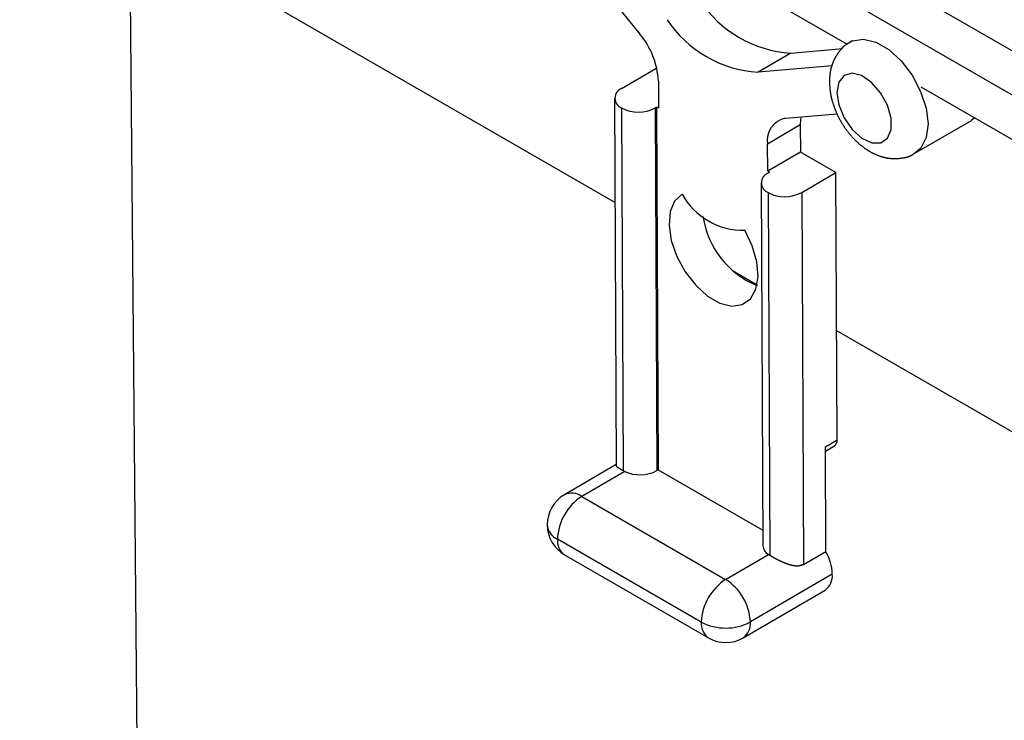
# Model space of a CAD drawing. Units: millimetres. Extents: x 0 to 841, y 0 to 594.
# Drawn here: x 278 to 316, y 405 to 432 of the extents above; entities that cross this region are included whole.
import ezdxf

# ---------------------------------------------------------------- set-up
doc = ezdxf.new("R2010")
doc.units = ezdxf.units.MM
doc.layers.add('SLD-0', color=179, linetype='Continuous')

msp = doc.modelspace()

# ---------------------------------------------------------------- linework, layer by layer
at = {"layer": 'SLD-0'}
for p, q in [((278.793, 452.481), (330.403, 422.687)), ((329.945, 421.231), (277.685, 451.4)), ((297.633, 438.164), (309.826, 431.125)), ((281.945, 435.861), (300.817, 424.967)), ((281.945, 435.861), (282.315, 395.116)), ((298.147, 436.014), (301.783, 431.51)), ((309.786, 431.102), (309.78, 431.098)), ((309.792, 431.106), (309.786, 431.102)), ((309.798, 431.11), (309.792, 431.106)), ((309.804, 431.114), (309.798, 431.11)), ((309.81, 431.118), (309.804, 431.114)), ((309.816, 431.121), (309.81, 431.118)), ((309.822, 431.125), (309.816, 431.121)), ((309.828, 431.129), (309.822, 431.125)), ((309.834, 431.132), (309.828, 431.129)), ((309.841, 431.136), (309.834, 431.132)), ((309.847, 431.139), (309.841, 431.136)), ((309.853, 431.142), (309.847, 431.139)), ((309.859, 431.146), (309.853, 431.142)), ((309.866, 431.149), (309.859, 431.146)), ((309.872, 431.152), (309.866, 431.149)), ((309.878, 431.155), (309.872, 431.152)), ((309.885, 431.159), (309.878, 431.155)), ((309.891, 431.162), (309.885, 431.159)), ((309.898, 431.165), (309.891, 431.162)), ((309.91, 431.171), (309.898, 431.165)), ((309.923, 431.177), (309.91, 431.171)), ((309.949, 431.189), (309.923, 431.177)), ((309.942, 431.202), (310.04, 431.251)), ((310.027, 431.252), (309.945, 431.204)), ((310.04, 431.251), (310.462, 431.32)), ((310.462, 431.32), (310.944, 431.205)), ((310.944, 431.205), (311.447, 430.914)), ((307.647, 430.775), (306.374, 430.033)), ((307.647, 430.775), (309.651, 430.951)), ((309.441, 430.723), (309.434, 430.711)), ((309.449, 430.735), (309.441, 430.723)), ((309.457, 430.747), (309.449, 430.735)), ((309.465, 430.759), (309.457, 430.747)), ((309.473, 430.771), (309.465, 430.759)), ((309.481, 430.782), (309.473, 430.771)), ((309.489, 430.794), (309.481, 430.782)), ((309.498, 430.806), (309.489, 430.794)), ((309.506, 430.818), (309.498, 430.806)), ((309.515, 430.829), (309.506, 430.818)), ((309.523, 430.841), (309.515, 430.829)), ((309.532, 430.852), (309.523, 430.841)), ((309.536, 430.858), (309.532, 430.852)), ((309.541, 430.864), (309.536, 430.858)), ((309.545, 430.87), (309.541, 430.864)), ((309.55, 430.875), (309.545, 430.87)), ((309.554, 430.881), (309.55, 430.875)), ((309.559, 430.887), (309.554, 430.881)), ((309.563, 430.892), (309.559, 430.887)), ((309.568, 430.898), (309.563, 430.892)), ((309.572, 430.903), (309.568, 430.898)), ((309.577, 430.909), (309.572, 430.903)), ((309.582, 430.914), (309.577, 430.909)), ((309.586, 430.92), (309.582, 430.914)), ((309.591, 430.925), (309.586, 430.92)), ((309.596, 430.931), (309.591, 430.925)), ((309.6, 430.936), (309.596, 430.931)), ((309.605, 430.942), (309.6, 430.936)), ((309.61, 430.947), (309.605, 430.942)), ((309.615, 430.952), (309.61, 430.947)), ((309.62, 430.958), (309.615, 430.952)), ((309.625, 430.963), (309.62, 430.958)), ((309.63, 430.968), (309.625, 430.963)), ((309.635, 430.973), (309.63, 430.968)), ((309.64, 430.978), (309.635, 430.973)), ((309.645, 430.984), (309.64, 430.978)), ((309.65, 430.989), (309.645, 430.984)), ((309.655, 430.994), (309.65, 430.989)), ((309.66, 430.999), (309.655, 430.994)), ((309.665, 431.004), (309.66, 430.999)), ((309.67, 431.009), (309.665, 431.004)), ((309.675, 431.014), (309.67, 431.009)), ((309.681, 431.018), (309.675, 431.014)), ((309.686, 431.023), (309.681, 431.018)), ((309.691, 431.028), (309.686, 431.023)), ((309.696, 431.033), (309.691, 431.028)), ((309.702, 431.038), (309.696, 431.033)), ((309.707, 431.042), (309.702, 431.038)), ((309.713, 431.047), (309.707, 431.042)), ((309.718, 431.051), (309.713, 431.047)), ((309.724, 431.056), (309.718, 431.051)), ((309.729, 431.06), (309.724, 431.056)), ((309.735, 431.065), (309.729, 431.06)), ((309.74, 431.069), (309.735, 431.065)), ((309.746, 431.073), (309.74, 431.069)), ((309.752, 431.078), (309.746, 431.073)), ((309.757, 431.082), (309.752, 431.078)), ((309.763, 431.086), (309.757, 431.082)), ((309.769, 431.09), (309.763, 431.086)), ((309.775, 431.094), (309.769, 431.09)), ((309.78, 431.098), (309.775, 431.094)), ((311.447, 430.914), (311.931, 430.473)), ((309.253, 430.343), (309.248, 430.329)), ((309.258, 430.356), (309.253, 430.343)), ((309.263, 430.369), (309.258, 430.356)), ((309.268, 430.383), (309.263, 430.369)), ((309.273, 430.396), (309.268, 430.383)), ((309.278, 430.409), (309.273, 430.396)), ((309.283, 430.422), (309.278, 430.409)), ((309.289, 430.435), (309.283, 430.422)), ((309.294, 430.448), (309.289, 430.435)), ((309.3, 430.461), (309.294, 430.448)), ((309.306, 430.474), (309.3, 430.461)), ((309.312, 430.487), (309.306, 430.474)), ((309.318, 430.499), (309.312, 430.487)), ((309.324, 430.512), (309.318, 430.499)), ((309.33, 430.525), (309.324, 430.512)), ((309.336, 430.538), (309.33, 430.525)), ((309.342, 430.55), (309.336, 430.538)), ((309.349, 430.563), (309.342, 430.55)), ((309.355, 430.575), (309.349, 430.563)), ((309.362, 430.588), (309.355, 430.575)), ((309.369, 430.6), (309.362, 430.588)), ((309.375, 430.613), (309.369, 430.6)), ((309.382, 430.625), (309.375, 430.613)), ((309.389, 430.638), (309.382, 430.625)), ((309.397, 430.65), (309.389, 430.638)), ((309.404, 430.662), (309.397, 430.65)), ((309.411, 430.674), (309.404, 430.662)), ((309.418, 430.686), (309.411, 430.674)), ((309.426, 430.699), (309.418, 430.686)), ((309.434, 430.711), (309.426, 430.699)), ((311.931, 430.473), (312.356, 429.915)), ((301.07, 429.403), (302.396, 430.176)), ((302.446, 430.147), (302.396, 430.176)), ((309.244, 430.285), (306.374, 430.033)), ((309.162, 429.955), (309.16, 429.94)), ((309.164, 429.969), (309.162, 429.955)), ((309.166, 429.983), (309.164, 429.969)), ((309.168, 429.997), (309.166, 429.983)), ((309.17, 430.011), (309.168, 429.997)), ((309.172, 430.026), (309.17, 430.011)), ((309.175, 430.04), (309.172, 430.026)), ((309.177, 430.054), (309.175, 430.04)), ((309.18, 430.068), (309.177, 430.054)), ((309.182, 430.082), (309.18, 430.068)), ((309.185, 430.096), (309.182, 430.082)), ((309.188, 430.11), (309.185, 430.096)), ((309.191, 430.124), (309.188, 430.11)), ((309.194, 430.138), (309.191, 430.124)), ((309.197, 430.152), (309.194, 430.138)), ((309.2, 430.166), (309.197, 430.152)), ((309.204, 430.18), (309.2, 430.166)), ((309.207, 430.193), (309.204, 430.18)), ((309.211, 430.207), (309.207, 430.193)), ((309.215, 430.221), (309.211, 430.207)), ((309.219, 430.235), (309.215, 430.221)), ((309.222, 430.248), (309.219, 430.235)), ((309.227, 430.262), (309.222, 430.248)), ((309.231, 430.275), (309.227, 430.262)), ((309.235, 430.289), (309.231, 430.275)), ((309.239, 430.302), (309.235, 430.289)), ((309.244, 430.316), (309.239, 430.302)), ((309.248, 430.329), (309.244, 430.316)), ((310.02, 429.998), (309.71, 429.907)), ((310.394, 429.905), (310.02, 429.998)), ((302.497, 429.692), (302.502, 428.638)), ((309.145, 429.681), (309.144, 429.652)), ((309.144, 429.652), (309.146, 429.613)), ((309.146, 429.71), (309.145, 429.681)), ((309.147, 429.739), (309.146, 429.725)), ((309.146, 429.725), (309.146, 429.71)), ((309.146, 429.613), (309.148, 429.574)), ((309.148, 429.768), (309.147, 429.753)), ((309.147, 429.753), (309.147, 429.739)), ((309.149, 429.797), (309.148, 429.782)), ((309.148, 429.782), (309.148, 429.768)), ((309.148, 429.574), (309.15, 429.535)), ((309.15, 429.811), (309.149, 429.797)), ((309.151, 429.826), (309.15, 429.811)), ((309.152, 429.84), (309.151, 429.826)), ((309.153, 429.854), (309.152, 429.84)), ((309.154, 429.869), (309.153, 429.854)), ((309.155, 429.883), (309.154, 429.869)), ((309.156, 429.897), (309.155, 429.883)), ((309.157, 429.912), (309.156, 429.897)), ((309.159, 429.926), (309.157, 429.912)), ((309.16, 429.94), (309.159, 429.926)), ((309.507, 429.644), (309.437, 429.244)), ((309.71, 429.907), (309.507, 429.644)), ((310.783, 429.639), (310.394, 429.905)), ((311.133, 429.238), (310.783, 429.639)), ((312.356, 429.915), (312.687, 429.287)), ((309.15, 429.535), (309.151, 429.516)), ((309.151, 429.516), (309.153, 429.496)), ((309.153, 429.496), (309.154, 429.477)), ((309.154, 429.477), (309.155, 429.457)), ((309.155, 429.457), (309.157, 429.438)), ((309.157, 429.438), (309.158, 429.418)), ((309.158, 429.418), (309.16, 429.398)), ((309.16, 429.398), (309.162, 429.379)), ((309.162, 429.379), (309.164, 429.359)), ((309.164, 429.359), (309.166, 429.34)), ((309.166, 429.34), (309.168, 429.32)), ((309.168, 429.32), (309.171, 429.3)), ((309.171, 429.3), (309.173, 429.281)), ((309.173, 429.281), (309.176, 429.261)), ((309.176, 429.261), (309.179, 429.241)), ((309.179, 429.241), (309.182, 429.222)), ((309.182, 429.222), (309.185, 429.202)), ((309.185, 429.202), (309.189, 429.182)), ((309.437, 429.244), (309.511, 428.762)), ((311.397, 428.754), (311.133, 429.238)), ((312.687, 429.287), (312.898, 428.639)), ((312.695, 429.469), (329.901, 419.536)), ((300.799, 429.021), (300.864, 414.757)), ((309.189, 429.182), (309.192, 429.163)), ((309.192, 429.163), (309.196, 429.143)), ((309.196, 429.143), (309.2, 429.123)), ((309.2, 429.123), (309.204, 429.104)), ((309.204, 429.104), (309.208, 429.084)), ((309.208, 429.084), (309.213, 429.064)), ((309.213, 429.064), (309.217, 429.044)), ((309.217, 429.044), (309.222, 429.025)), ((309.222, 429.025), (309.227, 429.005)), ((309.227, 429.005), (309.232, 428.985)), ((309.232, 428.985), (309.237, 428.965)), ((309.237, 428.965), (309.242, 428.946)), ((309.242, 428.946), (309.248, 428.926)), ((309.248, 428.926), (309.253, 428.906)), ((309.253, 428.906), (309.259, 428.887)), ((309.259, 428.887), (309.265, 428.867)), ((309.265, 428.867), (309.271, 428.847)), ((309.271, 428.847), (309.277, 428.828)), ((309.277, 428.828), (309.283, 428.808)), ((309.283, 428.808), (309.29, 428.789)), ((301.07, 428.643), (301.134, 414.553)), ((302.378, 428.647), (302.431, 428.678)), ((302.378, 428.647), (302.442, 414.558)), ((302.431, 428.678), (302.495, 414.589)), ((302.502, 428.638), (302.431, 428.678)), ((309.29, 428.789), (309.296, 428.769)), ((309.296, 428.769), (309.303, 428.749)), ((309.303, 428.749), (309.31, 428.73)), ((309.31, 428.73), (309.317, 428.71)), ((309.317, 428.71), (309.324, 428.691)), ((309.324, 428.691), (309.331, 428.671)), ((309.331, 428.671), (309.338, 428.652)), ((309.338, 428.652), (309.345, 428.632)), ((309.345, 428.632), (309.353, 428.613)), ((309.353, 428.613), (309.36, 428.594)), ((309.36, 428.594), (309.368, 428.574)), ((309.368, 428.574), (309.376, 428.555)), ((309.376, 428.555), (309.384, 428.536)), ((309.384, 428.536), (309.392, 428.516)), ((309.392, 428.516), (309.4, 428.497)), ((309.4, 428.497), (309.409, 428.478)), ((309.409, 428.478), (309.417, 428.459)), ((309.417, 428.459), (309.426, 428.44)), ((309.426, 428.44), (309.434, 428.421)), ((309.511, 428.762), (309.718, 428.262)), ((311.539, 428.255), (311.397, 428.754)), ((312.898, 428.639), (312.973, 428.024)), ((307.44, 428.245), (309.45, 428.422)), ((308.023, 428.191), (308.012, 427.985)), ((308.04, 428.298), (308.023, 428.191)), ((309.434, 428.421), (309.443, 428.402)), ((309.443, 428.402), (309.452, 428.383)), ((309.452, 428.383), (309.461, 428.364)), ((309.461, 428.364), (309.47, 428.345)), ((309.47, 428.345), (309.479, 428.326)), ((309.479, 428.326), (309.488, 428.307)), ((309.488, 428.307), (309.498, 428.289)), ((309.498, 428.289), (309.507, 428.27)), ((309.507, 428.27), (309.517, 428.251)), ((309.517, 428.251), (309.527, 428.233)), ((309.527, 428.233), (309.537, 428.214)), ((309.537, 428.214), (309.547, 428.196)), ((309.547, 428.196), (309.557, 428.177)), ((309.557, 428.177), (309.567, 428.159)), ((309.567, 428.159), (309.577, 428.141)), ((309.577, 428.141), (309.588, 428.122)), ((309.588, 428.122), (309.598, 428.104)), ((309.598, 428.104), (309.609, 428.086)), ((309.609, 428.086), (309.62, 428.068)), ((309.62, 428.068), (309.631, 428.05)), ((309.631, 428.05), (309.642, 428.032)), ((309.718, 428.262), (310.03, 427.811)), ((311.541, 427.806), (311.539, 428.255)), ((312.465, 426.885), (314.657, 428.164)), ((314.663, 428.168), (314.657, 428.164)), ((314.789, 428.26), (314.663, 428.168)), ((308.012, 427.985), (306.74, 427.242)), ((308.012, 427.985), (308.017, 426.931)), ((309.642, 428.032), (309.653, 428.014)), ((309.653, 428.014), (309.664, 427.996)), ((309.664, 427.996), (309.675, 427.979)), ((309.675, 427.979), (309.687, 427.961)), ((309.687, 427.961), (309.698, 427.943)), ((309.698, 427.943), (309.71, 427.926)), ((309.71, 427.926), (309.721, 427.908)), ((309.721, 427.908), (309.733, 427.891)), ((309.733, 427.891), (309.745, 427.874)), ((309.745, 427.874), (309.757, 427.856)), ((309.757, 427.856), (309.769, 427.839)), ((309.769, 427.839), (309.781, 427.822)), ((309.781, 427.822), (309.793, 427.805)), ((309.793, 427.805), (309.806, 427.788)), ((309.806, 427.788), (309.818, 427.772)), ((309.818, 427.772), (309.831, 427.755)), ((309.831, 427.755), (309.843, 427.738)), ((309.843, 427.738), (309.856, 427.722)), ((309.856, 427.722), (309.869, 427.705)), ((309.869, 427.705), (309.882, 427.689)), ((309.882, 427.689), (309.895, 427.672)), ((309.895, 427.672), (309.908, 427.656)), ((310.03, 427.811), (310.405, 427.472)), ((311.403, 427.468), (311.541, 427.806)), ((312.973, 428.024), (312.904, 427.492)), ((309.908, 427.656), (309.921, 427.64)), ((309.921, 427.64), (309.934, 427.624)), ((309.934, 427.624), (309.948, 427.608)), ((309.948, 427.608), (309.961, 427.592)), ((309.961, 427.592), (309.975, 427.577)), ((309.975, 427.577), (309.988, 427.561)), ((309.988, 427.561), (310.002, 427.546)), ((310.002, 427.546), (310.016, 427.53)), ((310.016, 427.53), (310.029, 427.515)), ((310.029, 427.515), (310.043, 427.5)), ((310.043, 427.5), (310.057, 427.485)), ((310.057, 427.485), (310.071, 427.47)), ((310.071, 427.47), (310.086, 427.455)), ((310.086, 427.455), (310.1, 427.44)), ((310.1, 427.44), (310.114, 427.425)), ((310.114, 427.425), (310.128, 427.411)), ((310.128, 427.411), (310.143, 427.396)), ((310.143, 427.396), (310.157, 427.382)), ((310.157, 427.382), (310.172, 427.368)), ((310.172, 427.368), (310.187, 427.354)), ((310.187, 427.354), (310.201, 427.34)), ((310.201, 427.34), (310.216, 427.326)), ((310.216, 427.326), (310.231, 427.312)), ((310.231, 427.312), (310.246, 427.298)), ((310.246, 427.298), (310.261, 427.285)), ((310.261, 427.285), (310.276, 427.271)), ((310.405, 427.472), (310.793, 427.289)), ((310.793, 427.289), (311.141, 427.288)), ((311.141, 427.288), (311.403, 427.468)), ((312.904, 427.492), (312.697, 427.085)), ((306.744, 426.188), (306.74, 427.242)), ((308.017, 426.931), (306.744, 426.188)), ((309.396, 426.135), (308.017, 426.931)), ((310.276, 427.271), (310.291, 427.258)), ((310.291, 427.258), (310.306, 427.245)), ((310.306, 427.245), (310.322, 427.232)), ((310.322, 427.232), (310.337, 427.219)), ((310.337, 427.219), (310.353, 427.206)), ((310.353, 427.206), (310.368, 427.194)), ((310.368, 427.194), (310.384, 427.181)), ((310.384, 427.181), (310.399, 427.169)), ((310.399, 427.169), (310.415, 427.156)), ((310.415, 427.156), (310.431, 427.144)), ((310.431, 427.144), (310.446, 427.132)), ((310.446, 427.132), (310.462, 427.12)), ((310.462, 427.12), (310.478, 427.109)), ((310.478, 427.109), (310.494, 427.097)), ((310.494, 427.097), (310.51, 427.085)), ((310.51, 427.085), (310.526, 427.074)), ((310.526, 427.074), (310.543, 427.063)), ((310.543, 427.063), (310.559, 427.052)), ((310.559, 427.052), (310.575, 427.041)), ((310.575, 427.041), (310.591, 427.03)), ((310.591, 427.03), (310.608, 427.019)), ((310.608, 427.019), (310.624, 427.009)), ((310.624, 427.009), (310.641, 426.999)), ((310.641, 426.999), (310.658, 426.988)), ((310.658, 426.988), (310.674, 426.978)), ((310.674, 426.978), (310.691, 426.968)), ((310.691, 426.968), (310.708, 426.959)), ((310.708, 426.959), (310.725, 426.949)), ((310.725, 426.949), (310.741, 426.939)), ((310.741, 426.939), (310.758, 426.93)), ((310.758, 426.93), (310.775, 426.921)), ((310.775, 426.921), (310.793, 426.912)), ((310.793, 426.912), (310.81, 426.903)), ((310.81, 426.903), (310.827, 426.894)), ((310.827, 426.894), (310.844, 426.885)), ((312.443, 426.885), (312.458, 426.897)), ((312.697, 427.085), (312.465, 426.885)), ((310.844, 426.885), (310.861, 426.877)), ((310.861, 426.877), (310.879, 426.869)), ((310.879, 426.869), (310.896, 426.86)), ((310.896, 426.86), (310.914, 426.852)), ((310.914, 426.852), (310.931, 426.845)), ((310.931, 426.845), (310.949, 426.837)), ((310.949, 426.837), (310.966, 426.829)), ((310.966, 426.829), (310.984, 426.822)), ((310.984, 426.822), (311.002, 426.815)), ((311.002, 426.815), (311.02, 426.808)), ((311.02, 426.808), (311.038, 426.801)), ((311.038, 426.801), (311.055, 426.794)), ((311.055, 426.794), (311.073, 426.788)), ((311.073, 426.788), (311.091, 426.781)), ((311.091, 426.781), (311.109, 426.775)), ((311.109, 426.775), (311.128, 426.769)), ((311.128, 426.769), (311.146, 426.763)), ((311.146, 426.763), (311.164, 426.757)), ((311.164, 426.757), (311.182, 426.752)), ((311.182, 426.752), (311.2, 426.747)), ((311.2, 426.747), (311.219, 426.742)), ((311.219, 426.742), (311.237, 426.737)), ((311.237, 426.737), (311.255, 426.732)), ((311.255, 426.732), (311.274, 426.727)), ((311.274, 426.727), (311.292, 426.723)), ((311.292, 426.723), (311.311, 426.719)), ((311.311, 426.719), (311.329, 426.715)), ((311.329, 426.715), (311.347, 426.711)), ((311.347, 426.711), (311.366, 426.708)), ((311.366, 426.708), (311.385, 426.704)), ((311.385, 426.704), (311.403, 426.701)), ((311.403, 426.701), (311.422, 426.698)), ((311.422, 426.698), (311.44, 426.696)), ((311.44, 426.696), (311.459, 426.693)), ((311.459, 426.693), (311.478, 426.691)), ((311.478, 426.691), (311.496, 426.689)), ((311.496, 426.689), (311.515, 426.687)), ((311.515, 426.687), (311.534, 426.686)), ((311.534, 426.686), (311.552, 426.684)), ((311.552, 426.684), (311.571, 426.683)), ((311.571, 426.683), (311.59, 426.682)), ((311.59, 426.682), (311.609, 426.681)), ((311.609, 426.681), (311.627, 426.681)), ((311.627, 426.681), (311.646, 426.68)), ((311.646, 426.68), (311.665, 426.68)), ((311.665, 426.68), (311.684, 426.68)), ((311.684, 426.68), (311.703, 426.68)), ((311.703, 426.68), (311.722, 426.681)), ((311.722, 426.681), (311.741, 426.681)), ((311.741, 426.681), (311.76, 426.682)), ((311.76, 426.682), (311.779, 426.683)), ((311.779, 426.683), (311.798, 426.684)), ((311.798, 426.684), (311.817, 426.685)), ((311.817, 426.685), (311.836, 426.687)), ((311.836, 426.687), (311.855, 426.688)), ((311.855, 426.688), (311.874, 426.69)), ((311.874, 426.69), (311.893, 426.692)), ((311.893, 426.692), (311.912, 426.694)), ((311.912, 426.694), (311.931, 426.697)), ((311.931, 426.697), (311.95, 426.699)), ((311.95, 426.699), (311.969, 426.702)), ((311.969, 426.702), (311.988, 426.704)), ((311.988, 426.704), (312.007, 426.707)), ((312.007, 426.707), (312.026, 426.711)), ((312.026, 426.711), (312.045, 426.714)), ((312.045, 426.714), (312.064, 426.718)), ((312.064, 426.718), (312.074, 426.72)), ((312.074, 426.72), (312.083, 426.722)), ((312.083, 426.722), (312.092, 426.724)), ((312.092, 426.724), (312.102, 426.726)), ((312.102, 426.726), (312.111, 426.728)), ((312.111, 426.728), (312.121, 426.731)), ((312.121, 426.731), (312.13, 426.733)), ((312.13, 426.733), (312.139, 426.735)), ((312.139, 426.735), (312.148, 426.738)), ((312.148, 426.738), (312.158, 426.74)), ((312.158, 426.74), (312.167, 426.743)), ((312.167, 426.743), (312.176, 426.746)), ((312.176, 426.746), (312.185, 426.749)), ((312.185, 426.749), (312.194, 426.752)), ((312.194, 426.752), (312.203, 426.755)), ((312.203, 426.755), (312.212, 426.758)), ((312.212, 426.758), (312.221, 426.761)), ((312.221, 426.761), (312.23, 426.764)), ((312.23, 426.764), (312.239, 426.768)), ((312.239, 426.768), (312.248, 426.771)), ((312.248, 426.771), (312.257, 426.775)), ((312.257, 426.775), (312.265, 426.778)), ((312.265, 426.778), (312.274, 426.782)), ((312.274, 426.782), (312.283, 426.786)), ((312.283, 426.786), (312.291, 426.79)), ((312.291, 426.79), (312.3, 426.794)), ((312.3, 426.794), (312.308, 426.798)), ((312.308, 426.798), (312.317, 426.802)), ((312.317, 426.802), (312.325, 426.807)), ((312.325, 426.807), (312.333, 426.811)), ((312.333, 426.811), (312.342, 426.816)), ((312.342, 426.816), (312.35, 426.82)), ((312.35, 426.82), (312.358, 426.825)), ((312.358, 426.825), (312.366, 426.83)), ((312.366, 426.83), (312.374, 426.835)), ((312.374, 426.835), (312.382, 426.84)), ((312.382, 426.84), (312.389, 426.846)), ((312.389, 426.846), (312.397, 426.851)), ((312.397, 426.851), (312.405, 426.857)), ((312.405, 426.857), (312.413, 426.862)), ((312.413, 426.862), (312.42, 426.868)), ((312.42, 426.868), (312.428, 426.874)), ((312.428, 426.874), (312.443, 426.885)), ((306.815, 426.147), (306.744, 426.188)), ((306.815, 426.147), (306.762, 426.117)), ((308.07, 425.361), (309.396, 426.135)), ((309.443, 415.751), (309.396, 426.135)), ((306.491, 425.735), (306.555, 411.646)), ((303.129, 425.03), (302.956, 424.617)), ((303.419, 425.3), (303.129, 425.03)), ((306.762, 425.357), (306.826, 411.267)), ((308.07, 425.361), (308.136, 410.912)), ((302.956, 424.617), (302.912, 424.093)), ((302.912, 424.093), (303.001, 423.5)), ((306.147, 423.287), (305.853, 423.895)), ((303.001, 423.5), (303.216, 422.881)), ((306.325, 422.672), (306.147, 423.287)), ((303.216, 422.881), (303.54, 422.286)), ((305.4, 422.321), (306.338, 421.78)), ((306.374, 422.095), (306.325, 422.672)), ((303.54, 422.286), (303.949, 421.759)), ((306.29, 421.601), (306.374, 422.095)), ((303.949, 421.759), (304.411, 421.341)), ((306.079, 421.228), (306.29, 421.601)), ((304.411, 421.341), (304.891, 421.064)), ((305.758, 421.005), (306.079, 421.228)), ((304.891, 421.064), (305.352, 420.949)), ((305.352, 420.949), (305.758, 421.005)), ((309.424, 419.998), (329.902, 408.176)), ((308.984, 415.483), (309.443, 415.751)), ((308.984, 415.315), (309.342, 415.523)), ((309.002, 411.417), (308.984, 415.483)), ((300.864, 414.796), (298.85, 413.621)), ((300.874, 414.755), (300.874, 414.757)), ((300.874, 414.753), (300.874, 414.755)), ((300.874, 414.752), (300.874, 414.753)), ((300.874, 414.751), (300.874, 414.752)), ((300.874, 414.75), (300.874, 414.751)), ((300.874, 414.748), (300.874, 414.75)), ((300.874, 414.747), (300.874, 414.748)), ((300.874, 414.746), (300.874, 414.747)), ((300.874, 414.745), (300.874, 414.746)), ((300.874, 414.744), (300.874, 414.745)), ((300.874, 414.743), (300.874, 414.744)), ((300.874, 414.742), (300.874, 414.743)), ((300.874, 414.741), (300.874, 414.742)), ((300.874, 414.74), (300.874, 414.741)), ((300.874, 414.739), (300.874, 414.74)), ((300.874, 414.74), (300.874, 414.74)), ((300.874, 414.738), (300.874, 414.739)), ((300.874, 414.739), (300.874, 414.739)), ((300.874, 414.737), (300.874, 414.738)), ((300.875, 414.736), (300.874, 414.737)), ((300.874, 414.737), (300.874, 414.737)), ((300.875, 414.735), (300.875, 414.736)), ((300.875, 414.736), (300.875, 414.736)), ((300.875, 414.734), (300.875, 414.735)), ((300.875, 414.735), (300.875, 414.735)), ((300.875, 414.733), (300.875, 414.734)), ((300.875, 414.732), (300.875, 414.733)), ((300.875, 414.733), (300.875, 414.733)), ((300.876, 414.732), (300.875, 414.732)), ((300.876, 414.731), (300.876, 414.732)), ((300.876, 414.73), (300.876, 414.731)), ((300.876, 414.729), (300.876, 414.73)), ((300.876, 414.73), (300.876, 414.73)), ((300.877, 414.729), (300.876, 414.729)), ((300.877, 414.728), (300.877, 414.729)), ((300.877, 414.727), (300.877, 414.728)), ((300.877, 414.726), (300.877, 414.727)), ((300.877, 414.727), (300.877, 414.727)), ((300.878, 414.725), (300.877, 414.726)), ((300.878, 414.724), (300.878, 414.725)), ((300.878, 414.725), (300.878, 414.725)), ((300.879, 414.724), (300.878, 414.724)), ((300.879, 414.723), (300.879, 414.724)), ((300.879, 414.722), (300.879, 414.723)), ((300.88, 414.721), (300.879, 414.722)), ((300.879, 414.722), (300.879, 414.722)), ((300.88, 414.72), (300.88, 414.721)), ((300.881, 414.719), (300.88, 414.72)), ((300.88, 414.72), (300.88, 414.72)), ((300.882, 414.718), (300.881, 414.719)), ((300.881, 414.719), (300.881, 414.719)), ((300.882, 414.717), (300.882, 414.718)), ((300.883, 414.716), (300.882, 414.717)), ((300.882, 414.717), (300.882, 414.717)), ((300.883, 414.715), (300.883, 414.716)), ((300.884, 414.715), (300.883, 414.715)), ((300.884, 414.714), (300.884, 414.715)), ((300.885, 414.713), (300.884, 414.714)), ((300.886, 414.712), (300.885, 414.713)), ((300.885, 414.713), (300.885, 414.713)), ((300.886, 414.711), (300.886, 414.712)), ((300.887, 414.711), (300.886, 414.711)), ((300.887, 414.71), (300.887, 414.711)), ((300.888, 414.709), (300.887, 414.71)), ((300.889, 414.708), (300.888, 414.709)), ((300.888, 414.709), (300.888, 414.709)), ((300.89, 414.707), (300.889, 414.708)), ((300.891, 414.706), (300.89, 414.707)), ((300.89, 414.707), (300.89, 414.707)), ((300.891, 414.705), (300.891, 414.706)), ((300.892, 414.704), (300.891, 414.705)), ((300.893, 414.704), (300.892, 414.704)), ((300.893, 414.703), (300.893, 414.704)), ((300.894, 414.702), (300.893, 414.703)), ((300.895, 414.702), (300.894, 414.702)), ((300.895, 414.701), (300.895, 414.702)), ((300.896, 414.7), (300.895, 414.701)), ((300.897, 414.7), (300.896, 414.7)), ((300.898, 414.699), (300.897, 414.7)), ((300.898, 414.698), (300.898, 414.699)), ((300.899, 414.697), (300.898, 414.698)), ((300.9, 414.697), (300.899, 414.697)), ((300.901, 414.696), (300.9, 414.697)), ((300.901, 414.695), (300.901, 414.696)), ((300.902, 414.695), (300.901, 414.695)), ((300.903, 414.694), (300.902, 414.695)), ((300.904, 414.693), (300.903, 414.694)), ((300.905, 414.692), (300.904, 414.693)), ((300.906, 414.691), (300.905, 414.692)), ((300.905, 414.692), (300.905, 414.692)), ((300.907, 414.69), (300.906, 414.691)), ((300.908, 414.689), (300.907, 414.69)), ((300.909, 414.689), (300.908, 414.689)), ((300.91, 414.688), (300.909, 414.689)), ((300.911, 414.687), (300.91, 414.688)), ((300.912, 414.686), (300.911, 414.687)), ((300.913, 414.686), (300.912, 414.686)), ((300.914, 414.685), (300.913, 414.686)), ((300.914, 414.684), (300.914, 414.685)), ((300.915, 414.683), (300.914, 414.684)), ((300.916, 414.683), (300.915, 414.683)), ((300.917, 414.682), (300.916, 414.683)), ((300.918, 414.681), (300.917, 414.682)), ((300.919, 414.68), (300.918, 414.681)), ((300.92, 414.679), (300.919, 414.68)), ((300.921, 414.679), (300.92, 414.679)), ((300.922, 414.678), (300.921, 414.679)), ((300.924, 414.677), (300.922, 414.678)), ((300.925, 414.676), (300.924, 414.677)), ((300.926, 414.676), (300.925, 414.676)), ((300.927, 414.675), (300.926, 414.676)), ((300.928, 414.674), (300.927, 414.675)), ((300.929, 414.673), (300.928, 414.674)), ((300.93, 414.672), (300.929, 414.673)), ((300.931, 414.672), (300.93, 414.672)), ((300.932, 414.671), (300.931, 414.672)), ((300.933, 414.67), (300.932, 414.671)), ((300.935, 414.669), (300.933, 414.67)), ((300.936, 414.668), (300.935, 414.669)), ((300.937, 414.667), (300.936, 414.668)), ((300.938, 414.667), (300.937, 414.667)), ((300.939, 414.666), (300.938, 414.667)), ((300.941, 414.665), (300.939, 414.666)), ((300.942, 414.664), (300.941, 414.665)), ((300.943, 414.663), (300.942, 414.664)), ((300.944, 414.663), (300.943, 414.663)), ((300.945, 414.662), (300.944, 414.663)), ((300.947, 414.661), (300.945, 414.662)), ((300.948, 414.66), (300.947, 414.661)), ((300.949, 414.659), (300.948, 414.66)), ((300.951, 414.658), (300.949, 414.659)), ((300.952, 414.657), (300.951, 414.658)), ((300.953, 414.657), (300.952, 414.657)), ((300.955, 414.656), (300.953, 414.657)), ((300.956, 414.655), (300.955, 414.656)), ((300.957, 414.654), (300.956, 414.655)), ((300.959, 414.653), (300.957, 414.654)), ((300.96, 414.652), (300.959, 414.653)), ((301.189, 414.525), (299.525, 413.555)), ((300.961, 414.651), (300.96, 414.652)), ((300.963, 414.651), (300.961, 414.651)), ((300.964, 414.65), (300.963, 414.651)), ((300.965, 414.649), (300.964, 414.65)), ((300.967, 414.648), (300.965, 414.649)), ((300.968, 414.647), (300.967, 414.648)), ((300.97, 414.646), (300.968, 414.647)), ((300.971, 414.645), (300.97, 414.646)), ((300.973, 414.644), (300.971, 414.645)), ((300.974, 414.643), (300.973, 414.644)), ((300.975, 414.643), (300.974, 414.643)), ((300.977, 414.642), (300.975, 414.643)), ((300.978, 414.641), (300.977, 414.642)), ((300.98, 414.64), (300.978, 414.641)), ((300.981, 414.639), (300.98, 414.64)), ((300.983, 414.638), (300.981, 414.639)), ((300.984, 414.637), (300.983, 414.638)), ((300.986, 414.636), (300.984, 414.637)), ((300.987, 414.635), (300.986, 414.636)), ((300.989, 414.634), (300.987, 414.635)), ((300.991, 414.633), (300.989, 414.634)), ((300.992, 414.632), (300.991, 414.633)), ((300.994, 414.631), (300.992, 414.632)), ((300.995, 414.631), (300.994, 414.631)), ((300.997, 414.63), (300.995, 414.631)), ((300.998, 414.629), (300.997, 414.63)), ((301, 414.628), (300.998, 414.629)), ((301.002, 414.627), (301, 414.628)), ((301.003, 414.626), (301.002, 414.627)), ((301.005, 414.625), (301.003, 414.626)), ((301.006, 414.624), (301.005, 414.625)), ((301.008, 414.623), (301.006, 414.624)), ((301.01, 414.622), (301.008, 414.623)), ((301.011, 414.621), (301.01, 414.622)), ((301.013, 414.62), (301.011, 414.621)), ((301.015, 414.619), (301.013, 414.62)), ((301.016, 414.618), (301.015, 414.619)), ((301.018, 414.617), (301.016, 414.618)), ((301.02, 414.616), (301.018, 414.617)), ((301.021, 414.615), (301.02, 414.616)), ((301.023, 414.614), (301.021, 414.615)), ((301.025, 414.613), (301.023, 414.614)), ((301.026, 414.612), (301.025, 414.613)), ((301.028, 414.611), (301.026, 414.612)), ((301.03, 414.61), (301.028, 414.611)), ((301.032, 414.609), (301.03, 414.61)), ((301.033, 414.608), (301.032, 414.609)), ((301.035, 414.607), (301.033, 414.608)), ((301.037, 414.607), (301.035, 414.607)), ((301.039, 414.606), (301.037, 414.607)), ((301.04, 414.605), (301.039, 414.606)), ((301.042, 414.604), (301.04, 414.605)), ((301.046, 414.602), (301.042, 414.604)), ((301.049, 414.6), (301.046, 414.602)), ((301.053, 414.598), (301.049, 414.6)), ((301.056, 414.596), (301.053, 414.598)), ((301.06, 414.594), (301.056, 414.596)), ((301.063, 414.592), (301.06, 414.594)), ((301.067, 414.59), (301.063, 414.592)), ((301.071, 414.588), (301.067, 414.59)), ((301.074, 414.586), (301.071, 414.588)), ((301.078, 414.583), (301.074, 414.586)), ((301.082, 414.581), (301.078, 414.583)), ((301.085, 414.579), (301.082, 414.581)), ((301.089, 414.577), (301.085, 414.579)), ((301.093, 414.575), (301.089, 414.577)), ((301.096, 414.573), (301.093, 414.575)), ((301.1, 414.571), (301.096, 414.573)), ((301.104, 414.569), (301.1, 414.571)), ((301.108, 414.567), (301.104, 414.569)), ((301.111, 414.565), (301.108, 414.567)), ((301.119, 414.561), (301.111, 414.565)), ((301.126, 414.557), (301.119, 414.561)), ((301.134, 414.553), (301.126, 414.557)), ((301.189, 414.525), (301.134, 414.553)), ((302.495, 414.589), (302.442, 414.558)), ((302.495, 414.589), (306.552, 412.247)), ((299.525, 413.555), (305.111, 410.33)), ((304.162, 408.673), (298.576, 411.898)), ((298.855, 411.286), (304.441, 408.061)), ((305.111, 410.33), (306.775, 411.3)), ((306.826, 411.267), (306.775, 411.3)), ((306.843, 411.256), (306.826, 411.267)), ((306.852, 411.25), (306.843, 411.256)), ((306.861, 411.245), (306.852, 411.25)), ((306.869, 411.24), (306.861, 411.245)), ((306.874, 411.237), (306.869, 411.24)), ((306.878, 411.234), (306.874, 411.237)), ((306.887, 411.229), (306.878, 411.234)), ((306.896, 411.223), (306.887, 411.229)), ((306.906, 411.218), (306.896, 411.223)), ((306.915, 411.212), (306.906, 411.218)), ((306.924, 411.207), (306.915, 411.212)), ((308.136, 410.912), (309.002, 411.417)), ((306.934, 411.201), (306.924, 411.207)), ((306.943, 411.195), (306.934, 411.201)), ((306.953, 411.19), (306.943, 411.195)), ((306.963, 411.184), (306.953, 411.19)), ((306.972, 411.179), (306.963, 411.184)), ((306.982, 411.173), (306.972, 411.179)), ((306.992, 411.168), (306.982, 411.173)), ((307.002, 411.162), (306.992, 411.168)), ((307.012, 411.156), (307.002, 411.162)), ((307.022, 411.151), (307.012, 411.156)), ((307.033, 411.145), (307.022, 411.151)), ((307.043, 411.14), (307.033, 411.145)), ((307.053, 411.134), (307.043, 411.14)), ((307.063, 411.129), (307.053, 411.134)), ((307.074, 411.123), (307.063, 411.129)), ((307.084, 411.118), (307.074, 411.123)), ((307.095, 411.112), (307.084, 411.118)), ((307.105, 411.107), (307.095, 411.112)), ((307.116, 411.101), (307.105, 411.107)), ((307.126, 411.096), (307.116, 411.101)), ((307.137, 411.091), (307.126, 411.096)), ((307.148, 411.085), (307.137, 411.091)), ((307.158, 411.08), (307.148, 411.085)), ((307.169, 411.075), (307.158, 411.08)), ((307.18, 411.069), (307.169, 411.075)), ((307.19, 411.064), (307.18, 411.069)), ((307.201, 411.059), (307.19, 411.064)), ((307.212, 411.054), (307.201, 411.059)), ((307.223, 411.048), (307.212, 411.054)), ((307.233, 411.043), (307.223, 411.048)), ((307.244, 411.038), (307.233, 411.043)), ((307.255, 411.033), (307.244, 411.038)), ((307.266, 411.028), (307.255, 411.033)), ((307.277, 411.023), (307.266, 411.028)), ((307.288, 411.018), (307.277, 411.023)), ((307.299, 411.013), (307.288, 411.018)), ((307.31, 411.009), (307.299, 411.013)), ((307.321, 411.004), (307.31, 411.009)), ((307.331, 410.999), (307.321, 411.004)), ((307.342, 410.994), (307.331, 410.999)), ((307.353, 410.99), (307.342, 410.994)), ((307.364, 410.985), (307.353, 410.99)), ((307.375, 410.98), (307.364, 410.985)), ((307.386, 410.976), (307.375, 410.98)), ((307.397, 410.971), (307.386, 410.976)), ((307.408, 410.967), (307.397, 410.971)), ((307.419, 410.963), (307.408, 410.967)), ((307.43, 410.958), (307.419, 410.963)), ((307.441, 410.954), (307.43, 410.958)), ((307.452, 410.95), (307.441, 410.954)), ((307.463, 410.946), (307.452, 410.95)), ((307.473, 410.942), (307.463, 410.946)), ((307.484, 410.938), (307.473, 410.942)), ((307.495, 410.934), (307.484, 410.938)), ((307.506, 410.93), (307.495, 410.934)), ((307.517, 410.926), (307.506, 410.93)), ((307.528, 410.923), (307.517, 410.926)), ((307.539, 410.919), (307.528, 410.923)), ((307.549, 410.916), (307.539, 410.919)), ((307.56, 410.912), (307.549, 410.916)), ((307.571, 410.909), (307.56, 410.912)), ((307.582, 410.905), (307.571, 410.909)), ((307.593, 410.902), (307.582, 410.905)), ((307.603, 410.899), (307.593, 410.902)), ((307.614, 410.896), (307.603, 410.899)), ((307.625, 410.893), (307.614, 410.896)), ((307.636, 410.89), (307.625, 410.893)), ((307.646, 410.887), (307.636, 410.89)), ((307.657, 410.884), (307.646, 410.887)), ((307.668, 410.881), (307.657, 410.884)), ((307.679, 410.879), (307.668, 410.881)), ((307.689, 410.876), (307.679, 410.879)), ((307.7, 410.874), (307.689, 410.876)), ((307.711, 410.871), (307.7, 410.874)), ((307.721, 410.869), (307.711, 410.871)), ((307.732, 410.867), (307.721, 410.869)), ((307.737, 410.866), (307.732, 410.867)), ((307.743, 410.865), (307.737, 410.866)), ((307.748, 410.864), (307.743, 410.865)), ((307.753, 410.863), (307.748, 410.864)), ((307.759, 410.862), (307.753, 410.863)), ((307.764, 410.861), (307.759, 410.862)), ((307.769, 410.86), (307.764, 410.861)), ((307.775, 410.859), (307.769, 410.86)), ((307.78, 410.858), (307.775, 410.859)), ((307.785, 410.857), (307.78, 410.858)), ((307.79, 410.857), (307.785, 410.857)), ((307.796, 410.856), (307.79, 410.857)), ((307.801, 410.855), (307.796, 410.856)), ((307.806, 410.855), (307.801, 410.855)), ((307.811, 410.854), (307.806, 410.855)), ((307.817, 410.853), (307.811, 410.854)), ((307.822, 410.853), (307.817, 410.853)), ((307.827, 410.852), (307.822, 410.853)), ((307.832, 410.852), (307.827, 410.852)), ((307.838, 410.851), (307.832, 410.852)), ((307.843, 410.851), (307.838, 410.851)), ((307.848, 410.851), (307.843, 410.851)), ((307.853, 410.85), (307.848, 410.851)), ((307.858, 410.85), (307.853, 410.85)), ((307.863, 410.85), (307.858, 410.85)), ((307.868, 410.85), (307.863, 410.85)), ((307.874, 410.85), (307.868, 410.85)), ((307.879, 410.85), (307.874, 410.85)), ((307.884, 410.85), (307.879, 410.85)), ((307.889, 410.85), (307.884, 410.85)), ((307.894, 410.85), (307.889, 410.85)), ((307.899, 410.85), (307.894, 410.85)), ((307.904, 410.85), (307.899, 410.85)), ((307.909, 410.85), (307.904, 410.85)), ((307.914, 410.851), (307.909, 410.85)), ((307.919, 410.851), (307.914, 410.851)), ((307.924, 410.851), (307.919, 410.851)), ((307.929, 410.852), (307.924, 410.851)), ((307.934, 410.852), (307.929, 410.852)), ((307.939, 410.853), (307.934, 410.852)), ((307.944, 410.853), (307.939, 410.853)), ((307.949, 410.854), (307.944, 410.853)), ((307.954, 410.855), (307.949, 410.854)), ((307.958, 410.856), (307.954, 410.855)), ((307.963, 410.857), (307.958, 410.856)), ((307.968, 410.857), (307.963, 410.857)), ((307.973, 410.858), (307.968, 410.857)), ((307.978, 410.859), (307.973, 410.858)), ((307.983, 410.86), (307.978, 410.859)), ((307.987, 410.862), (307.983, 410.86)), ((307.992, 410.863), (307.987, 410.862)), ((307.997, 410.864), (307.992, 410.863)), ((308.002, 410.865), (307.997, 410.864)), ((308.006, 410.866), (308.002, 410.865)), ((308.011, 410.868), (308.006, 410.866)), ((308.016, 410.869), (308.011, 410.868)), ((308.02, 410.87), (308.016, 410.869)), ((308.025, 410.872), (308.02, 410.87)), ((308.03, 410.873), (308.025, 410.872)), ((308.034, 410.874), (308.03, 410.873)), ((308.039, 410.876), (308.034, 410.874)), ((308.044, 410.877), (308.039, 410.876)), ((308.048, 410.879), (308.044, 410.877)), ((308.053, 410.881), (308.048, 410.879)), ((308.062, 410.884), (308.053, 410.881)), ((308.072, 410.887), (308.062, 410.884)), ((308.081, 410.89), (308.072, 410.887)), ((308.09, 410.894), (308.081, 410.89)), ((308.099, 410.897), (308.09, 410.894)), ((308.108, 410.901), (308.099, 410.897)), ((308.118, 410.904), (308.108, 410.901)), ((308.136, 410.912), (308.118, 410.904)), ((309.253, 410.535), (306.071, 408.679)), ((305.797, 408.064), (308.979, 409.92))]:
    msp.add_line(p, q, dxfattribs=at)
for centre, radius, start, end in [((307.932, 435.351), 4.584, 213.563, 266.4424), ((306.659, 434.608), 4.584, 213.563, 266.4423), ((299.421, 429.534), 3.08, 2.9271, 39.9139), ((301.216, 429.023), 0.407, 111.0381, 248.9632), ((301.72, 429.901), 1.415, 242.6478, 297.6982), ((307.599, 427.388), 0.871, 100.4684, 189.6214), ((306.908, 425.737), 0.407, 111.0381, 248.9632), ((305.8, 426.615), 2.721, 208.8936, 271.1118), ((307.412, 426.614), 1.415, 242.6478, 297.6982), ((307.652, 424.942), 3.459, 188.4292, 247.5292), ((309.195, 415.725), 0.25, 305.9798, 5.9362), ((301.781, 415.827), 1.43, 245.536, 297.5096), ((299.53, 412.455), 1.35, 120.2565, 180.2605), ((300.648, 411.81), 2.075, 122.7782, 177.5683), ((299.132, 413.02), 0.664, 53.6113, 115.1107), ((299.53, 412.455), 1.35, 180.2605, 240.0027), ((298.857, 412.518), 0.681, 185.8082, 245.5486), ((299.248, 411.835), 0.676, 174.6625, 234.4277), ((306.988, 411.679), 0.434, 184.3502, 240.6408), ((307.334, 410.466), 1.921, 2.0815, 29.6891), ((308.583, 410.466), 0.674, 305.98, 5.936), ((306.235, 408.585), 2.075, 122.7782, 177.5683), ((303.99, 408.573), 2.084, 2.9143, 57.4325), ((304.834, 408.611), 0.676, 174.6625, 234.4278), ((305.111, 410.508), 2.066, 242.6479, 297.6981), ((305.401, 408.61), 0.674, 305.9799, 5.9362), ((305.116, 409.23), 1.35, 240.0027, 300.2565)]:
    msp.add_arc(centre, radius, start, end, dxfattribs=at)

doc.saveas('drawing.dxf')
